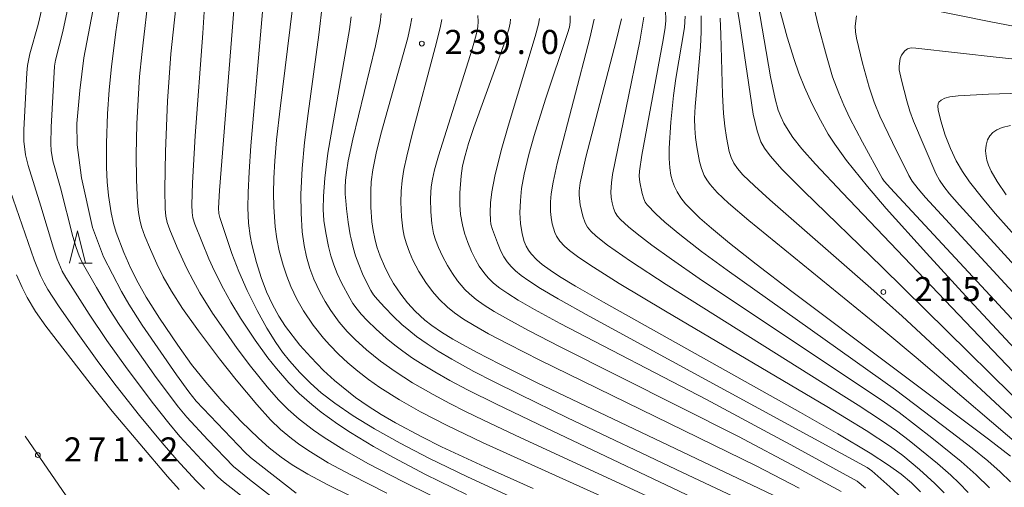
# Model space of a CAD drawing. Units: millimetres. Extents: x -70000 to -68000, y 27000 to 28500.
# Drawn here: x -68230 to -68077, y 27254 to 27327 of the extents above; entities that cross this region are included whole.
import ezdxf

# ---------------------------------------------------------------- set-up
doc = ezdxf.new("R2010")
doc.units = ezdxf.units.MM
for name, color, linetype, lineweight in [('110600_大字・町・丁目界', 7, 'Continuous', 20), ('633200_針葉樹林', 7, 'Continuous', 9), ('710100_等高線（計曲線）', 7, 'Continuous', 20), ('710200_等高線（主曲線）', 7, 'Continuous', 9), ('731200_図化機測定による標高点', 7, 'Continuous', 20), ('731207_図化機測定による標高点（注記）', 7, 'Continuous', 20)]:
    doc.layers.add(name, color=color, linetype=linetype, lineweight=lineweight)
doc.styles.add('Style-WORKING', font='txt')

msp = doc.modelspace()

# ---------------------------------------------------------------- linework, layer by layer
at = {"layer": '110600_大字・町・丁目界', "flags": 128}
msp.add_lwpolyline([(-68222.493, 27251.843), (-68222.606, 27251.989), (-68229.589, 27262.133)], dxfattribs=at)
at = {"layer": '633200_針葉樹林'}
msp.add_line((-68221.212, 27289.08), (-68219.128, 27289.08), dxfattribs=at)
at = {"layer": '633200_針葉樹林', "flags": 128}
msp.add_lwpolyline([(-68222.67, 27289.08), (-68221.42, 27294.08), (-68220.17, 27289.08)], dxfattribs=at)
at = {"layer": '710100_等高線（計曲線）', "flags": 128}
for points in [[(-68214.48, 27331.38), (-68215.45, 27325.09), (-68216.13, 27319.65), (-68216.47, 27316.06), (-68216.73, 27312.33), (-68216.9, 27307.72), (-68216.87, 27303.93), (-68216.76, 27301.72), (-68216.56, 27299.58), (-68216.17, 27296.87), (-68215.81, 27295.24), (-68215.38, 27293.83), (-68214.18, 27290.73), (-68213.07, 27288.22), (-68211.96, 27285.99), (-68210.69, 27283.76), (-68208.62, 27280.5), (-68205.77, 27276.27), (-68203.62, 27273.3), (-68201.42, 27270.51), (-68198.92, 27267.63), (-68195.88, 27264.42), (-68193.19, 27261.79), (-68191.53, 27260.3), (-68189.68, 27258.84), (-68187.95, 27257.67), (-68185.5, 27256.22), (-68182.28, 27254.5), (-68179, 27252.87)], [(-68112.01, 27328.86), (-68110.77, 27324.24), (-68109.7, 27320.76), (-68108.94, 27318.63), (-68108.06, 27316.45), (-68106.92, 27313.9), (-68105.59, 27311.32), (-68104.37, 27309.15), (-68103.34, 27307.57), (-68101.53, 27305.04), (-68098.24, 27300.97), (-68095.34, 27297.59), (-68089.07, 27290.61), (-68082.37, 27283.31), (-68059.07, 27258.34)], [(-68192.59, 27328.18), (-68194.38, 27307.35), (-68194.66, 27303.26), (-68194.81, 27300.04), (-68194.85, 27297.68), (-68194.75, 27295.27), (-68194.51, 27293.31), (-68194.25, 27291.94), (-68193.51, 27289.14), (-68192.78, 27286.84), (-68191.92, 27284.58), (-68191.02, 27282.64), (-68190.01, 27280.82), (-68188.96, 27279.21), (-68186.73, 27276.31), (-68185.05, 27274.4), (-68183.06, 27272.35), (-68181.35, 27270.77), (-68178.08, 27268.16), (-68176.11, 27266.79), (-68174.05, 27265.48), (-68171.82, 27264.18), (-68167.72, 27261.99), (-68164.64, 27260.46), (-68157.92, 27257.34), (-68150.36, 27253.97)], [(-68169.31, 27327.23), (-68169.53, 27325.86), (-68169.92, 27324.14), (-68174.11, 27309.13), (-68174.85, 27306.19), (-68175.38, 27303.57), (-68175.63, 27301.74), (-68175.7, 27300.34), (-68175.67, 27297.77), (-68175.51, 27295.48), (-68175.32, 27294.16), (-68175.06, 27292.88), (-68174.72, 27291.6), (-68174.2, 27290.12), (-68173.56, 27288.58), (-68172.88, 27287.19), (-68172.13, 27285.87), (-68171.02, 27284.21), (-68169.96, 27282.87), (-68168.76, 27281.56), (-68167.26, 27280.18), (-68166.18, 27279.33), (-68164.67, 27278.3), (-68162.88, 27277.2), (-68159.21, 27275.18), (-68155.57, 27273.32), (-68149.73, 27270.44), (-68110.85, 27251.93)], [(-68144.59, 27327.58), (-68144.61, 27326.59), (-68144.73, 27325.83), (-68145.01, 27324.84), (-68148.47, 27314.59), (-68150.24, 27308.93), (-68151.05, 27305.99), (-68151.79, 27302.89), (-68152.17, 27300.7), (-68152.37, 27298.8), (-68152.43, 27296.92), (-68152.34, 27295.21), (-68152.1, 27293.63), (-68151.75, 27292.42), (-68151.46, 27291.7), (-68151.11, 27291.07), (-68150.69, 27290.51), (-68149.82, 27289.6), (-68148.95, 27288.87), (-68147.72, 27287.97), (-68146.24, 27286.99), (-68143.78, 27285.48), (-68139.43, 27282.97), (-68108.67, 27265.81), (-68102.86, 27262.48), (-68097.84, 27259.47), (-68094.96, 27257.6), (-68093.01, 27256.19), (-68091.41, 27254.84), (-68089.97, 27253.47)], [(-68126.66, 27327.5), (-68126.76, 27325.75), (-68128.12, 27317.8), (-68128.48, 27315.19), (-68128.91, 27311.03), (-68129.15, 27306.94), (-68129.16, 27305.36), (-68129.07, 27303.92), (-68128.9, 27302.75), (-68128.66, 27301.81), (-68128.34, 27300.98), (-68127.91, 27300.14), (-68127.34, 27299.25), (-68126.6, 27298.32), (-68125.65, 27297.3), (-68124.37, 27296.08), (-68122.59, 27294.51), (-68119.77, 27292.18), (-68115.61, 27288.9), (-68110.05, 27284.63), (-68079.37, 27261.65), (-68075.96, 27258.99)], [(-68075.96, 27310.52), (-68077.23, 27310.19), (-68078.1, 27309.81), (-68078.69, 27309.4), (-68079.18, 27308.86), (-68079.52, 27308.26), (-68079.76, 27307.43), (-68079.84, 27306.55), (-68079.77, 27305.7), (-68079.64, 27305.1), (-68079.38, 27304.33), (-68078.95, 27303.39), (-68078.03, 27301.77), (-68076.64, 27299.69)], [(-68230.94, 27287.25), (-68230.05, 27285.27), (-68229.24, 27283.71), (-68227.95, 27281.54), (-68226.36, 27279.26), (-68219.41, 27270.3), (-68215.99, 27266.01), (-68207.37, 27255.82), (-68205.58, 27253.83)]]:
    msp.add_lwpolyline(points, dxfattribs=at)
at = {"layer": '710200_等高線（主曲線）', "flags": 128}
for points in [[(-68223.05, 27345.37), (-68227.53, 27326.22), (-68228.83, 27321.64), (-68229.19, 27319.83), (-68229.32, 27318.69), (-68229.79, 27309.83), (-68229.76, 27308.07), (-68229.5, 27305.94), (-68229.11, 27304.25), (-68227.12, 27297.94), (-68225.17, 27291.4), (-68224.56, 27289.66), (-68223.78, 27287.83), (-68223.22, 27286.82), (-68219.59, 27281.1), (-68216.86, 27277.03), (-68213.66, 27272.58), (-68209.55, 27267.15), (-68207.19, 27264.14), (-68205.46, 27262.08), (-68202.09, 27258.42), (-68199.51, 27255.78), (-68198.63, 27254.98), (-68194.82, 27251.98)], [(-68118.23, 27346.62), (-68113.36, 27318.07), (-68112.65, 27314.64), (-68112.15, 27312.9), (-68111.76, 27311.88), (-68111.27, 27310.85), (-68110.64, 27309.76), (-68109.87, 27308.63), (-68108.47, 27306.86), (-68106.34, 27304.47), (-68102.17, 27300.03), (-68072.29, 27268.78)], [(-68220.75, 27339.02), (-68223.72, 27325.11), (-68224.82, 27320.68), (-68224.97, 27319.76), (-68225.49, 27310.26), (-68225.58, 27307.64), (-68225.53, 27306.58), (-68225.27, 27304.97), (-68224.05, 27300.81), (-68222.16, 27293.2), (-68221.64, 27291.47), (-68221.17, 27290.21), (-68220.69, 27289.18), (-68218.46, 27285.27), (-68216.56, 27282.08), (-68215.01, 27279.64), (-68213.12, 27276.84), (-68209.12, 27271.26), (-68205.65, 27266.61), (-68204.38, 27265.05), (-68201.1, 27261.52), (-68197.08, 27257.37), (-68194.61, 27255.36), (-68189.43, 27251.39)], [(-68216.93, 27339.25), (-68220.43, 27321.01), (-68221.07, 27315.95), (-68221.51, 27310.83), (-68221.44, 27307.48), (-68220.8, 27302.36), (-68219.07, 27294.63), (-68217.38, 27290.05), (-68214.56, 27284.63), (-68213.43, 27282.66), (-68211.34, 27279.41), (-68205.98, 27271.68), (-68204.07, 27269.03), (-68202.89, 27267.57), (-68195.28, 27259.57), (-68194.43, 27258.81), (-68187.32, 27253.24)], [(-68196.51, 27335.06), (-68199.28, 27300.36), (-68199.42, 27297.61), (-68199.39, 27296.8), (-68199.23, 27296.15), (-68197.36, 27290.58), (-68196.28, 27287.77), (-68194.96, 27284.81), (-68193.4, 27281.69), (-68191.88, 27278.92), (-68190.5, 27276.71), (-68189.44, 27275.22), (-68188.38, 27273.86), (-68186.76, 27272.02), (-68185.1, 27270.35), (-68183.41, 27268.86), (-68181.29, 27267.23), (-68178.44, 27265.29), (-68175.13, 27263.27), (-68171.11, 27261.02), (-68166.64, 27258.69), (-68160.72, 27255.82), (-68152.51, 27252.04)], [(-68210.16, 27332), (-68211.4, 27321.54), (-68211.72, 27318.11), (-68211.97, 27314.56), (-68212.15, 27310.78), (-68212.26, 27305.95), (-68212.22, 27302.03), (-68212.05, 27298.47), (-68211.9, 27296.96), (-68211.71, 27295.83), (-68211.42, 27294.72), (-68210.9, 27293.24), (-68210.05, 27291.17), (-68209.04, 27288.95), (-68208.03, 27286.93), (-68206.76, 27284.69), (-68205.02, 27281.98), (-68202.57, 27278.51), (-68199.26, 27274.14), (-68196.69, 27270.9), (-68193.47, 27267.05), (-68191.3, 27264.67), (-68189.74, 27263.16), (-68188.07, 27261.76), (-68186.73, 27260.77), (-68185.07, 27259.65), (-68182.31, 27257.98), (-68178.7, 27256.02), (-68173.21, 27253.25)], [(-68118.96, 27331.44), (-68118.14, 27326.32), (-68116.05, 27312.27), (-68115.45, 27309.65), (-68114.86, 27307.96), (-68114.3, 27306.94), (-68113.43, 27305.77), (-68111.54, 27303.66), (-68108.17, 27300.29), (-68095.94, 27288.42), (-68065.67, 27258.62)], [(-68205.93, 27330.38), (-68206.84, 27321.68), (-68207.38, 27314.28), (-68207.69, 27306.45), (-68207.79, 27300.51), (-68207.73, 27297.53), (-68207.62, 27296.4), (-68207.41, 27295.41), (-68207.02, 27294.25), (-68205.87, 27291.49), (-68204.36, 27288.21), (-68203.4, 27286.34), (-68202.33, 27284.46), (-68200.34, 27281.28), (-68198.67, 27278.81), (-68196.52, 27275.79), (-68194.43, 27273.01), (-68191.84, 27269.78), (-68190.08, 27267.79), (-68188.56, 27266.27), (-68186.85, 27264.76), (-68184.61, 27263.04), (-68182.95, 27261.9), (-68179.88, 27259.99), (-68176.02, 27257.83), (-68170.68, 27255.05), (-68166.04, 27252.76)], [(-68201.58, 27329.86), (-68201.85, 27324.87), (-68203.04, 27308.86), (-68203.46, 27301.57), (-68203.56, 27298.14), (-68203.52, 27296.97), (-68203.41, 27296.11), (-68203.1, 27295.15), (-68200.92, 27289.73), (-68200.07, 27287.83), (-68198.66, 27285.06), (-68197.51, 27283), (-68195.99, 27280.51), (-68193.72, 27277.06), (-68191.72, 27274.32), (-68190.41, 27272.65), (-68188.46, 27270.43), (-68186.83, 27268.78), (-68184.89, 27267.04), (-68183.44, 27265.87), (-68180.81, 27263.96), (-68178.85, 27262.67), (-68175.25, 27260.51), (-68172.17, 27258.79), (-68167.15, 27256.17), (-68160.75, 27253.03)], [(-68000, 27277.44), (-68002.53, 27279.97), (-68005.54, 27282.85), (-68019.26, 27295.5), (-68025.5, 27301.42), (-68031.57, 27307.37), (-68041.43, 27317.19), (-68043.68, 27319.31), (-68045.05, 27320.51), (-68046.14, 27321.35), (-68047.05, 27321.95), (-68047.91, 27322.42), (-68048.74, 27322.76), (-68049.97, 27323.07), (-68051.59, 27323.3), (-68060.4, 27323.93), (-68066.66, 27324.57), (-68070.11, 27325.05), (-68074.12, 27325.71), (-68079.03, 27326.62), (-68094.98, 27329.85)], [(-68187.91, 27328.76), (-68189.83, 27313.15), (-68190.36, 27308.26), (-68190.65, 27304.98), (-68190.8, 27302.29), (-68190.84, 27299.95), (-68190.79, 27297.82), (-68190.57, 27294.73), (-68190.33, 27292.82), (-68189.96, 27290.99), (-68189.35, 27288.74), (-68188.77, 27287.01), (-68188.16, 27285.44), (-68187.23, 27283.45), (-68186.18, 27281.65), (-68184.66, 27279.42), (-68183.08, 27277.4), (-68182.07, 27276.28), (-68180.71, 27274.88), (-68179.27, 27273.56), (-68177.72, 27272.25), (-68176.02, 27270.94), (-68174.26, 27269.69), (-68171.21, 27267.76), (-68167.94, 27265.91), (-68163.8, 27263.78), (-68158.25, 27261.12), (-68126.77, 27246.88)], [(-68183.21, 27329.47), (-68183.78, 27324.59), (-68185.45, 27312.37), (-68186, 27307.83), (-68186.37, 27303.82), (-68186.57, 27299.79), (-68186.55, 27296.85), (-68186.36, 27293.92), (-68186.09, 27291.83), (-68185.73, 27290.06), (-68185.18, 27288.2), (-68184.57, 27286.57), (-68183.64, 27284.6), (-68182.78, 27283.07), (-68181.91, 27281.67), (-68180.62, 27279.89), (-68179.37, 27278.41), (-68178.12, 27277.16), (-68176.33, 27275.56), (-68174.16, 27273.81), (-68171.89, 27272.17), (-68169.16, 27270.43), (-68165.98, 27268.61), (-68163.35, 27267.22)], [(-68129.72, 27328.53), (-68129.7, 27326.84), (-68129.78, 27325.78), (-68130.09, 27323.86), (-68133.43, 27305.88), (-68133.8, 27303.36), (-68133.83, 27302.59), (-68133.72, 27301.66), (-68133.37, 27299.93), (-68133.13, 27299.08), (-68132.91, 27298.58), (-68132.58, 27298.13), (-68131.25, 27296.74), (-68129.84, 27295.45), (-68127.52, 27293.52), (-68124.11, 27290.89), (-68120.15, 27287.97), (-68093.9, 27269.31), (-68085.24, 27262.8), (-68081.95, 27260.25), (-68079.51, 27258.25), (-68077.57, 27256.57), (-68075.96, 27255)], [(-68106.75, 27329.66), (-68105.92, 27326.11), (-68104.66, 27321.33), (-68103.68, 27318.09), (-68102.74, 27315.52), (-68101.96, 27313.68), (-68101, 27311.65), (-68099.05, 27307.9), (-68095.95, 27302.31), (-68095.64, 27301.85), (-68094.68, 27300.71), (-68061.01, 27264.49)], [(-68178.73, 27327.4), (-68179.03, 27325.47), (-68182.37, 27306.19), (-68182.85, 27302.29), (-68183.06, 27299.51), (-68183.1, 27297.41), (-68182.98, 27295.71), (-68182.72, 27293.76), (-68182.29, 27291.64), (-68181.9, 27290.18), (-68181.45, 27288.81), (-68180.92, 27287.44), (-68180.26, 27286), (-68178.96, 27283.59)], [(-68174.07, 27327.94), (-68174.24, 27326.5), (-68174.96, 27322.89), (-68178.5, 27308.39), (-68179.19, 27305.01), (-68179.47, 27303.22)], [(-68164.63, 27327), (-68164.86, 27325.72), (-68165.63, 27322.65), (-68169.23, 27309.12), (-68170.07, 27305.72), (-68170.51, 27303.66), (-68170.79, 27301.91), (-68170.94, 27300.26), (-68170.99, 27298.53), (-68170.91, 27296.27), (-68170.69, 27294.39), (-68170.46, 27293.24), (-68170.12, 27292.06), (-68169.65, 27290.76), (-68169.11, 27289.5), (-68168.2, 27287.76), (-68167.11, 27286.04), (-68166.09, 27284.66), (-68165.01, 27283.44), (-68163.72, 27282.2), (-68162.64, 27281.34), (-68161.23, 27280.36), (-68159.56, 27279.33), (-68157.33, 27278.07), (-68154.24, 27276.43), (-68149.34, 27273.94), (-68115.61, 27257.48), (-68108.89, 27254.01)], [(-68158.98, 27327.6), (-68158.92, 27326.71), (-68158.98, 27325.86), (-68159.19, 27324.83), (-68159.89, 27322.38), (-68165.14, 27305.78), (-68165.76, 27303.61), (-68166.09, 27302.15), (-68166.27, 27300.95), (-68166.36, 27299.14), (-68166.33, 27297.03), (-68166.17, 27295.24), (-68165.89, 27293.7), (-68165.59, 27292.67), (-68165.15, 27291.5), (-68164.51, 27290.13), (-68163.74, 27288.7), (-68162.95, 27287.43), (-68162.16, 27286.32), (-68161.03, 27284.98), (-68160.28, 27284.26), (-68159.25, 27283.41), (-68158.01, 27282.52), (-68156.43, 27281.53), (-68154.33, 27280.31), (-68151.09, 27278.57), (-68146.15, 27276.02), (-68118.38, 27262.06), (-68109.15, 27257.18), (-68102.36, 27253.48)], [(-68153.88, 27327.05), (-68153.94, 27326.44), (-68154.16, 27325.48), (-68154.88, 27323.21), (-68159.6, 27310.19), (-68160.44, 27307.69), (-68160.99, 27305.82), (-68161.37, 27304.21), (-68161.6, 27302.68), (-68161.8, 27299.99), (-68161.81, 27298.14), (-68161.69, 27296.61), (-68161.39, 27295.01), (-68161.05, 27293.75), (-68160.56, 27292.3), (-68159.97, 27290.86), (-68159.37, 27289.64), (-68158.77, 27288.61), (-68157.91, 27287.38), (-68157.34, 27286.73), (-68156.53, 27285.96), (-68155.57, 27285.18), (-68154.34, 27284.33), (-68152.69, 27283.29), (-68150.15, 27281.83), (-68146.15, 27279.67), (-68123.35, 27267.8), (-68109.61, 27260.45), (-68099.88, 27255.1), (-68098.54, 27254.03)], [(-68149.39, 27327.15), (-68149.53, 27326.28), (-68150.05, 27324.36), (-68154.27, 27310.37), (-68155.35, 27306.58), (-68156.34, 27302.59), (-68156.81, 27300.19), (-68157.03, 27298.44), (-68157.1, 27296.95), (-68157.04, 27295.77), (-68156.95, 27295.13), (-68156.71, 27294.28), (-68155.95, 27292.2), (-68155.41, 27290.94), (-68154.93, 27290.03), (-68154.41, 27289.24), (-68153.82, 27288.52), (-68153.13, 27287.85), (-68152.25, 27287.12), (-68151.06, 27286.28), (-68149.22, 27285.11), (-68146.46, 27283.49), (-68141.64, 27280.82), (-68098.32, 27257.25), (-68097.59, 27256.69), (-68094.74, 27254.22), (-68092.83, 27252.47)], [(-68140.85, 27327.04), (-68141.52, 27324.08), (-68146.65, 27304.59), (-68147.27, 27301.67), (-68147.56, 27299.85), (-68147.68, 27298.61), (-68147.68, 27297.11), (-68147.59, 27296.16), (-68147.41, 27295.19), (-68147, 27293.84), (-68146.73, 27293.24), (-68146.23, 27292.49), (-68145.49, 27291.71), (-68144.72, 27291.04), (-68143.45, 27290.08), (-68141.55, 27288.78), (-68136.95, 27285.88), (-68129.74, 27281.57), (-68104.58, 27266.73), (-68098.47, 27263.01), (-68094.66, 27260.51), (-68092.75, 27259.11), (-68090.12, 27256.92), (-68087.73, 27254.75), (-68086.31, 27253.31)], [(-68136.58, 27327.12), (-68137.41, 27323.68), (-68142.14, 27305.55), (-68143.02, 27301.58), (-68143.2, 27300.3), (-68143.21, 27299.62), (-68143.02, 27298.16), (-68142.62, 27296.35), (-68142.28, 27295.33), (-68141.91, 27294.67), (-68141.4, 27294.05), (-68140.53, 27293.24), (-68138.77, 27291.86), (-68135.19, 27289.35), (-68129.65, 27285.74), (-68099.72, 27266.95), (-68096.06, 27264.57), (-68093.75, 27262.97), (-68091.74, 27261.44), (-68087.35, 27257.84), (-68085.25, 27256.02), (-68083.96, 27254.8), (-68082.54, 27253.33)], [(-68133.11, 27327.37), (-68133.76, 27323.62), (-68137.99, 27302.86), (-68138.18, 27301.58), (-68138.25, 27300.17), (-68138.19, 27299.3), (-68138.06, 27298.44), (-68137.85, 27297.62), (-68137.58, 27296.93), (-68137.22, 27296.37), (-68136.75, 27295.85), (-68135.51, 27294.7), (-68134.15, 27293.6), (-68131.86, 27291.86), (-68128.81, 27289.66), (-68124.49, 27286.68), (-68095.59, 27267.39), (-68093.32, 27265.78), (-68088.22, 27261.84), (-68083.66, 27258.19), (-68081.29, 27256.1), (-68079.21, 27254.08)], [(-68124.17, 27327.58), (-68124.16, 27325.06), (-68124.27, 27322.77), (-68125.12, 27313.43), (-68125.2, 27311.61), (-68125.18, 27310.08), (-68125.08, 27308.61), (-68124.88, 27307.15), (-68124.43, 27304.88), (-68124.13, 27303.79), (-68123.69, 27302.73), (-68123.29, 27302.03), (-68122.76, 27301.3), (-68121.67, 27300.07), (-68119.93, 27298.42), (-68116.77, 27295.68), (-68095.69, 27278.57), (-68090.65, 27274.38), (-68071.81, 27258.26)], [(-68121.23, 27327.22), (-68121.1, 27324.65), (-68120.85, 27315.34), (-68120.69, 27312.37), (-68120.51, 27310.37), (-68120.25, 27308.61), (-68119.79, 27306.46), (-68119.5, 27305.52), (-68119.1, 27304.64), (-68118.54, 27303.81), (-68117.67, 27302.83), (-68115.89, 27301.1), (-68113.47, 27298.93), (-68097.74, 27285.18), (-68092.84, 27280.78), (-68068.9, 27258.59)], [(-68099.98, 27327.59), (-68100.15, 27325.94), (-68100.13, 27325.08), (-68099.97, 27324.1), (-68099.03, 27320.2), (-68097.99, 27316.49), (-68097.21, 27314.14), (-68096.32, 27311.97), (-68094.35, 27307.85), (-68091.81, 27302.73), (-68091.27, 27301.8), (-68090.37, 27300.62), (-68089.19, 27299.28), (-68066.89, 27275.12)], [(-68069.78, 27320.23), (-68077.73, 27321.08), (-68090.69, 27322.56), (-68091.45, 27322.58), (-68092.02, 27322.42), (-68092.43, 27322.12), (-68092.96, 27321.46), (-68093.17, 27320.94), (-68093.3, 27319.76), (-68093.29, 27319.18), (-68092.95, 27317.56), (-68092.12, 27314.35), (-68091.64, 27312.75), (-68091.05, 27311.19), (-68087.58, 27303.02), (-68087.02, 27301.98), (-68086.35, 27301), (-68085.46, 27299.87), (-68083.93, 27298.11), (-68062.9, 27275.11)], [(-68067.23, 27315.76), (-68079.36, 27315.38), (-68084.1, 27315.13), (-68085.42, 27314.96), (-68086.19, 27314.75), (-68086.78, 27314.44), (-68087.11, 27314.12), (-68087.23, 27313.87), (-68087.28, 27313.51), (-68087.23, 27312.96), (-68086.82, 27311.22), (-68086.13, 27309), (-68085.33, 27306.91), (-68084.4, 27304.97), (-68083.44, 27303.33), (-68082.32, 27301.7), (-68080.33, 27299.16), (-68078.33, 27296.8), (-68071.95, 27289.65)], [(-68179.47, 27303.22), (-68179.61, 27301.92), (-68179.67, 27300.82), (-68179.66, 27299.8), (-68179.6, 27298.75), (-68179.47, 27297.5), (-68179.2, 27295.43), (-68178.89, 27293.47), (-68178.77, 27292.85)], [(-68231.9, 27300.37), (-68228.18, 27289.6), (-68227.18, 27287.13), (-68226.63, 27285.98), (-68226.02, 27284.93), (-68224.35, 27282.42), (-68221.35, 27278.12), (-68218.07, 27273.56), (-68215.37, 27269.97), (-68211.72, 27265.32), (-68208.21, 27261.06), (-68205.93, 27258.41), (-68202.93, 27255.18), (-68201.61, 27253.87)], [(-68178.77, 27292.85), (-68178.45, 27291.51), (-68178.06, 27290.21), (-68177.57, 27288.86), (-68176.97, 27287.42), (-68176.3, 27285.99), (-68175.67, 27284.81), (-68175.25, 27284.13), (-68174.66, 27283.39), (-68173.55, 27282.18)], [(-68178.96, 27283.59), (-68178.46, 27282.8), (-68177.82, 27281.9), (-68177.16, 27281.09), (-68176.24, 27280.11), (-68174.86, 27278.8), (-68173.27, 27277.38), (-68171.93, 27276.28), (-68170.7, 27275.35)], [(-68173.55, 27282.18), (-68172.13, 27280.74), (-68170.85, 27279.53), (-68169.78, 27278.61), (-68168.56, 27277.64), (-68166.92, 27276.47), (-68165.18, 27275.33), (-68163.07, 27274.08), (-68159.63, 27272.2)], [(-68170.7, 27275.35), (-68169.17, 27274.28), (-68167.54, 27273.22), (-68165.7, 27272.11), (-68163.36, 27270.8), (-68160.59, 27269.35), (-68156.09, 27267.1), (-68148.41, 27263.41), (-68122.36, 27251.08)], [(-68159.63, 27272.2), (-68156.57, 27270.63), (-68152.45, 27268.58), (-68145, 27264.99), (-68127.07, 27256.48), (-68116.58, 27251.51), (-68111.76, 27249.17), (-68109.62, 27248.06), (-68108.26, 27247.28), (-68107.18, 27246.51), (-68106.83, 27246.23)], [(-68163.35, 27267.22), (-68160.91, 27265.98), (-68158.11, 27264.62), (-68152.28, 27261.88), (-68141.58, 27256.92), (-68129.91, 27251.5), (-68121.89, 27247.7), (-68118.05, 27245.83), (-68117.12, 27245.36)]]:
    msp.add_lwpolyline(points, dxfattribs=at)
at = {"layer": '731200_図化機測定による標高点'}
for centre in [(-68167.72, 27323.25), (-68095.77, 27284.57), (-68227.59, 27259.17)]:
    msp.add_circle(centre, 0.375, dxfattribs=at)

# ---------------------------------------------------------------- texts
at = {"layer": '731207_図化機測定による標高点（注記）', "style": 'Style-WORKING'}
for s, p in [('2', (-68164.181, 27321.631)), ('3', (-68160.431, 27321.631)), ('9', (-68156.681, 27321.631)), ('0', (-68149.181, 27321.631)), ('.', (-68152.931, 27321.631)), ('2', (-68090.952, 27283.147)), ('1', (-68087.202, 27283.147)), ('5', (-68083.452, 27283.147)), ('.', (-68079.702, 27283.147)), ('2', (-68223.532, 27258.178)), ('7', (-68219.782, 27258.178)), ('1', (-68216.032, 27258.178)), ('2', (-68208.532, 27258.178)), ('.', (-68212.282, 27258.178))]:
    msp.add_text(s, height=3.75, dxfattribs=at).set_placement(p)

doc.saveas('drawing.dxf')
